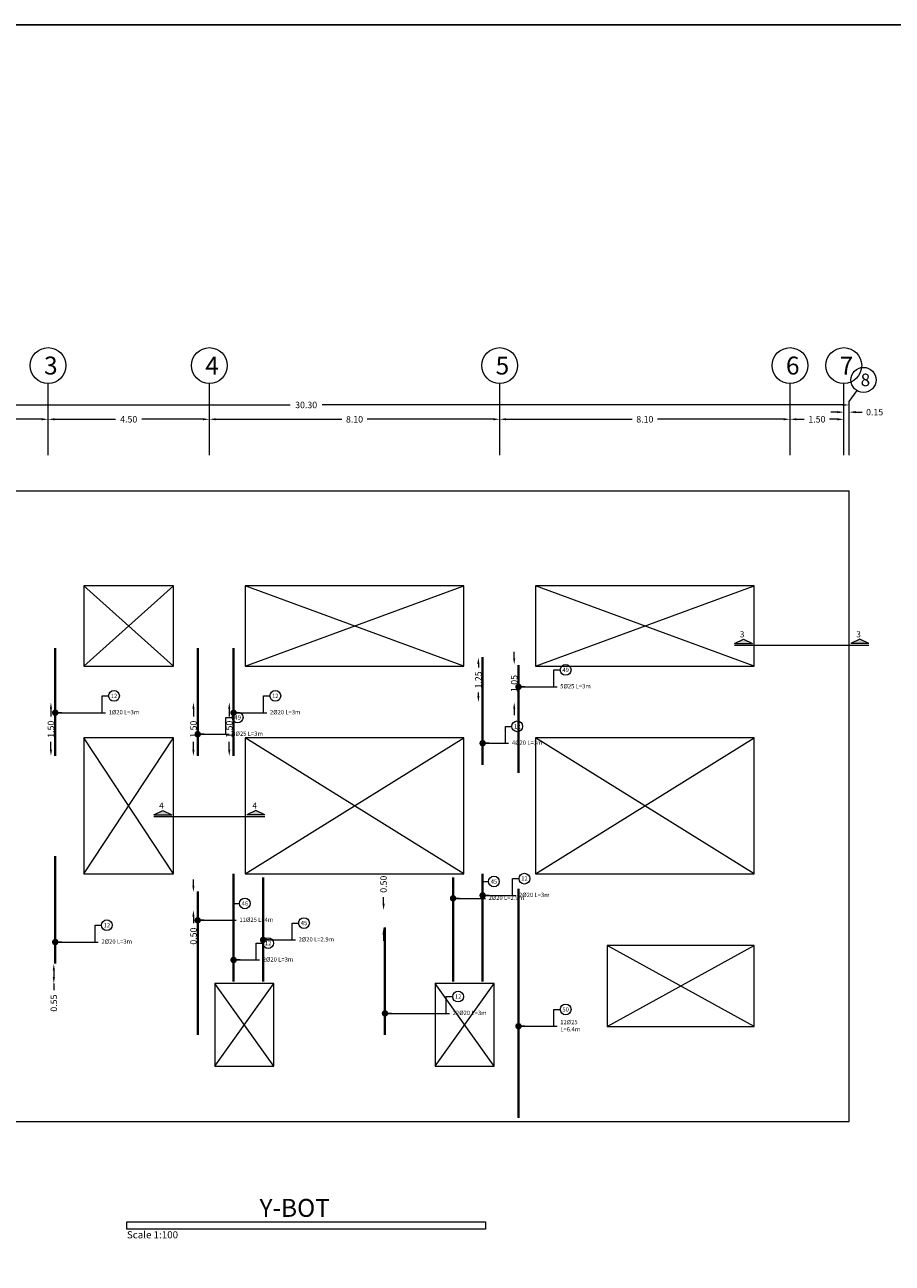
# Model space of a CAD drawing. Units: inches. Extents: x 269 to 848, y -413 to -122.
# Drawn here: x 811 to 836, y -157 to -122 of the extents above; entities that cross this region are included whole.
import ezdxf
from ezdxf.enums import TextEntityAlignment as Align

# ---------------------------------------------------------------- set-up
doc = ezdxf.new("R2010")
doc.units = ezdxf.units.IN
doc.header["$MEASUREMENT"] = 0
for name, color, linetype, lineweight in [('DIM_Bars', 140, 'Continuous', 13), ('Dim_Rebar', 150, 'Continuous', 13), ('Line_Rebars', 2, 'Continuous', 40), ('OPENING', 2, 'Continuous', 13), ('Plan_Bars', 3, 'Continuous', 13), ('Position', 41, 'Continuous', 9), ('Sec_Name', 7, 'Continuous', 9), ('Text_Rebars', 41, 'Continuous', 13), ('TITLE', 9, 'Continuous', 9)]:
    doc.layers.add(name, color=color, linetype=linetype, lineweight=lineweight)
doc.styles.add('Rassam', font='ROMANC.SHX')
doc.dimstyles.new('Rassam', dxfattribs={"dimtxt": 0.18, "dimasz": 0.18, "dimexe": 0.1, "dimexo": 0.05, "dimgap": 0.09, "dimtad": 0, "dimzin": 1, "dimdsep": 46, "dimtxsty": 'Rassam', "dimcen": 0.09, "dimse1": 1, "dimse2": 1, "dimclre": 256, "dimadec": 0, "dimazin": 2, "dimtp": 0.1, "dimtm": 0.1, "dimtfac": 0.71, "dimtdec": 4, "dimtofl": 0, "dimtmove": 0, "dimatfit": 3, "dimldrblk": 'DOT', "dimfxl": 0, "dimtolj": 1, "dimtzin": 7, "dimlwd": -1, "dimlwe": -1, "dimarcsym": 0})

# ---------------------------------------------------------------- blocks, each defined once
blk = doc.blocks.new('*D1874')
at = {"layer": 'Defpoints', "color": 0}
for p in [(804.301, -133.424), (812.101, -133.424), (812.101, -133.424)]:
    blk.add_point(p, dxfattribs=at)
at = {"layer": 'DIM_Bars', "color": 0}
for p, q in [((804.481, -133.424), (807.837, -133.424)), ((811.921, -133.424), (808.565, -133.424))]:
    blk.add_line(p, q, dxfattribs=at)
for points in [[(804.481, -133.394), (804.481, -133.454), (804.301, -133.424)], [(811.921, -133.394), (811.921, -133.454), (812.101, -133.424)]]:
    blk.add_solid(points, dxfattribs=at)
at = {"layer": 'DIM_Bars', "color": 0, "insert": (808.201, -133.424), "char_height": 0.18, "attachment_point": 5, "style": 'Rassam'}
blk.add_mtext('\\A1;7.80', dxfattribs=at)
blk = doc.blocks.new('_Dot')
at = {"color": 0, "linetype": 'ByBlock', "lineweight": -2}
blk.add_line((-0.5, 0), (-1, 0), dxfattribs=at)
at = {"color": 0, "linetype": 'ByBlock', "const_width": 0.5}
blk.add_lwpolyline([(-0.25, 0, 1), (0.25, 0, 1)], format="xyb", close=True, dxfattribs=at)
blk = doc.blocks.new('*D1884')
at = {"layer": 'Defpoints', "color": 0}
for p in [(812.101, -133.424), (816.601, -133.424), (816.601, -133.424)]:
    blk.add_point(p, dxfattribs=at)
at = {"layer": 'DIM_Bars', "color": 0}
for p, q in [((812.281, -133.424), (813.982, -133.424)), ((816.421, -133.424), (814.719, -133.424))]:
    blk.add_line(p, q, dxfattribs=at)
for points in [[(812.281, -133.394), (812.281, -133.454), (812.101, -133.424)], [(816.421, -133.394), (816.421, -133.454), (816.601, -133.424)]]:
    blk.add_solid(points, dxfattribs=at)
at = {"layer": 'DIM_Bars', "color": 0, "insert": (814.351, -133.424), "char_height": 0.18, "attachment_point": 5, "style": 'Rassam'}
blk.add_mtext('\\A1;4.50', dxfattribs=at)
blk = doc.blocks.new('*D1894')
at = {"layer": 'Defpoints', "color": 0}
for p in [(816.601, -133.424), (824.701, -133.424), (824.701, -133.424)]:
    blk.add_point(p, dxfattribs=at)
at = {"layer": 'DIM_Bars', "color": 0}
for p, q in [((816.781, -133.424), (820.299, -133.424)), ((824.521, -133.424), (821.002, -133.424))]:
    blk.add_line(p, q, dxfattribs=at)
for points in [[(816.781, -133.394), (816.781, -133.454), (816.601, -133.424)], [(824.521, -133.394), (824.521, -133.454), (824.701, -133.424)]]:
    blk.add_solid(points, dxfattribs=at)
at = {"layer": 'DIM_Bars', "color": 0, "insert": (820.651, -133.424), "char_height": 0.18, "attachment_point": 5, "style": 'Rassam'}
blk.add_mtext('\\A1;8.10', dxfattribs=at)
blk = doc.blocks.new('*D1904')
at = {"layer": 'Defpoints', "color": 0}
for p in [(824.701, -133.424), (832.801, -133.424), (832.801, -133.424)]:
    blk.add_point(p, dxfattribs=at)
at = {"layer": 'DIM_Bars', "color": 0}
for p, q in [((824.881, -133.424), (828.399, -133.424)), ((832.621, -133.424), (829.102, -133.424))]:
    blk.add_line(p, q, dxfattribs=at)
for points in [[(824.881, -133.394), (824.881, -133.454), (824.701, -133.424)], [(832.621, -133.394), (832.621, -133.454), (832.801, -133.424)]]:
    blk.add_solid(points, dxfattribs=at)
at = {"layer": 'DIM_Bars', "color": 0, "insert": (828.751, -133.424), "char_height": 0.18, "attachment_point": 5, "style": 'Rassam'}
blk.add_mtext('\\A1;8.10', dxfattribs=at)
blk = doc.blocks.new('*D1914')
at = {"layer": 'Defpoints', "color": 0}
for p in [(832.801, -133.424), (834.301, -133.424), (834.301, -133.424)]:
    blk.add_point(p, dxfattribs=at)
at = {"layer": 'DIM_Bars', "color": 0}
for p, q in [((832.981, -133.424), (833.199, -133.424)), ((834.121, -133.424), (833.902, -133.424))]:
    blk.add_line(p, q, dxfattribs=at)
for points in [[(832.981, -133.394), (832.981, -133.454), (832.801, -133.424)], [(834.121, -133.394), (834.121, -133.454), (834.301, -133.424)]]:
    blk.add_solid(points, dxfattribs=at)
at = {"layer": 'DIM_Bars', "color": 0, "insert": (833.551, -133.424), "char_height": 0.18, "attachment_point": 5, "style": 'Rassam'}
blk.add_mtext('\\A1;1.50', dxfattribs=at)
blk = doc.blocks.new('*D1924')
at = {"layer": 'Defpoints', "color": 0}
for p in [(834.451, -133.224), (834.301, -133.424), (834.451, -133.424)]:
    blk.add_point(p, dxfattribs=at)
at = {"layer": 'DIM_Bars', "color": 0}
for p, q in [((834.121, -133.224), (833.941, -133.224)), ((834.631, -133.224), (834.811, -133.224))]:
    blk.add_line(p, q, dxfattribs=at)
for points in [[(834.121, -133.194), (834.121, -133.254), (834.301, -133.224)], [(834.631, -133.194), (834.631, -133.254), (834.451, -133.224)]]:
    blk.add_solid(points, dxfattribs=at)
at = {"layer": 'DIM_Bars', "color": 0, "insert": (835.162, -133.224), "char_height": 0.18, "attachment_point": 5, "style": 'Rassam'}
blk.add_mtext('\\A1;0.15', dxfattribs=at)
blk = doc.blocks.new('*D1941')
at = {"layer": 'Defpoints', "color": 0}
for p in [(804.151, -133.024), (834.451, -133.024), (834.451, -133.024)]:
    blk.add_point(p, dxfattribs=at)
at = {"layer": 'DIM_Bars', "color": 0}
for p, q in [((804.331, -133.024), (818.851, -133.024)), ((834.271, -133.024), (819.751, -133.024))]:
    blk.add_line(p, q, dxfattribs=at)
for points in [[(804.331, -132.994), (804.331, -133.054), (804.151, -133.024)], [(834.271, -132.994), (834.271, -133.054), (834.451, -133.024)]]:
    blk.add_solid(points, dxfattribs=at)
at = {"layer": 'DIM_Bars', "color": 0, "insert": (819.301, -133.024), "char_height": 0.18, "attachment_point": 5, "style": 'Rassam'}
blk.add_mtext('\\A1;30.30', dxfattribs=at)
blk = doc.blocks.new('*D1942')
at = {"layer": 'Defpoints', "color": 0}
for p in [(804.151, -133.024), (834.451, -133.024), (834.451, -133.024)]:
    blk.add_point(p, dxfattribs=at)
at = {"layer": 'DIM_Bars', "color": 0}
for p, q in [((804.331, -133.024), (818.851, -133.024)), ((834.271, -133.024), (819.751, -133.024))]:
    blk.add_line(p, q, dxfattribs=at)
for points in [[(804.331, -132.994), (804.331, -133.054), (804.151, -133.024)], [(834.271, -132.994), (834.271, -133.054), (834.451, -133.024)]]:
    blk.add_solid(points, dxfattribs=at)
at = {"layer": 'DIM_Bars', "color": 0, "insert": (819.301, -133.024), "char_height": 0.18, "attachment_point": 5, "style": 'Rassam'}
blk.add_mtext('\\A1;30.30', dxfattribs=at)
blk = doc.blocks.new('*D1997')
at = {"layer": 'Defpoints', "color": 0}
for p in [(812.301, -148.624), (812.261, -149.174), (812.301, -149.174)]:
    blk.add_point(p, dxfattribs=at)
at = {"layer": 'Dim_Rebar', "color": 0}
for p, q in [((812.261, -148.804), (812.261, -148.994)), ((812.261, -149.174), (812.261, -149.354))]:
    blk.add_line(p, q, dxfattribs=at)
for points in [[(812.231, -148.804), (812.291, -148.804), (812.261, -148.624)], [(812.231, -148.994), (812.291, -148.994), (812.261, -149.174)]]:
    blk.add_solid(points, dxfattribs=at)
at = {"layer": 'Dim_Rebar', "color": 0, "insert": (812.261, -149.719), "char_height": 0.18, "attachment_point": 5, "rotation": 90, "style": 'Rassam'}
blk.add_mtext('\\A1;0.55', dxfattribs=at)
blk = doc.blocks.new('*D1998')
at = {"layer": 'Defpoints', "color": 0}
for p in [(812.181, -141.324), (812.301, -141.324), (812.301, -142.824)]:
    blk.add_point(p, dxfattribs=at)
at = {"layer": 'Dim_Rebar', "color": 0}
for p, q in [((812.181, -141.504), (812.181, -141.723)), ((812.181, -142.644), (812.181, -142.426))]:
    blk.add_line(p, q, dxfattribs=at)
for points in [[(812.151, -141.504), (812.211, -141.504), (812.181, -141.324)], [(812.151, -142.644), (812.211, -142.644), (812.181, -142.824)]]:
    blk.add_solid(points, dxfattribs=at)
at = {"layer": 'Dim_Rebar', "color": 0, "insert": (812.181, -142.074), "char_height": 0.18, "attachment_point": 5, "rotation": 90, "style": 'Rassam'}
blk.add_mtext('\\A1;1.50', dxfattribs=at)
blk = doc.blocks.new('*D1999')
at = {"layer": 'Defpoints', "color": 0}
for p in [(816.276, -146.624), (816.156, -147.124), (816.276, -147.124)]:
    blk.add_point(p, dxfattribs=at)
at = {"layer": 'Dim_Rebar', "color": 0}
for p, q in [((816.156, -146.444), (816.156, -146.264)), ((816.156, -147.304), (816.156, -147.484))]:
    blk.add_line(p, q, dxfattribs=at)
for points in [[(816.126, -146.444), (816.186, -146.444), (816.156, -146.624)], [(816.126, -147.304), (816.186, -147.304), (816.156, -147.124)]]:
    blk.add_solid(points, dxfattribs=at)
at = {"layer": 'Dim_Rebar', "color": 0, "insert": (816.156, -147.849), "char_height": 0.18, "attachment_point": 5, "rotation": 90, "style": 'Rassam'}
blk.add_mtext('\\A1;0.50', dxfattribs=at)
blk = doc.blocks.new('*D2000')
at = {"layer": 'Defpoints', "color": 0}
for p in [(816.156, -141.324), (816.276, -141.324), (816.276, -142.824)]:
    blk.add_point(p, dxfattribs=at)
at = {"layer": 'Dim_Rebar', "color": 0}
for p, q in [((816.156, -141.504), (816.156, -141.723)), ((816.156, -142.644), (816.156, -142.426))]:
    blk.add_line(p, q, dxfattribs=at)
for points in [[(816.126, -141.504), (816.186, -141.504), (816.156, -141.324)], [(816.126, -142.644), (816.186, -142.644), (816.156, -142.824)]]:
    blk.add_solid(points, dxfattribs=at)
at = {"layer": 'Dim_Rebar', "color": 0, "insert": (816.156, -142.074), "char_height": 0.18, "attachment_point": 5, "rotation": 90, "style": 'Rassam'}
blk.add_mtext('\\A1;1.50', dxfattribs=at)
blk = doc.blocks.new('*D2001')
at = {"layer": 'Defpoints', "color": 0}
for p in [(825.226, -140.274), (825.106, -141.324), (825.226, -141.324)]:
    blk.add_point(p, dxfattribs=at)
at = {"layer": 'Dim_Rebar', "color": 0}
for p, q in [((825.106, -140.094), (825.106, -139.914)), ((825.106, -141.504), (825.106, -141.684))]:
    blk.add_line(p, q, dxfattribs=at)
for points in [[(825.076, -140.094), (825.136, -140.094), (825.106, -140.274)], [(825.076, -141.504), (825.136, -141.504), (825.106, -141.324)]]:
    blk.add_solid(points, dxfattribs=at)
at = {"layer": 'Dim_Rebar', "color": 0, "insert": (825.106, -140.799), "char_height": 0.18, "attachment_point": 5, "rotation": 90, "style": 'Rassam'}
blk.add_mtext('\\A1;1.05', dxfattribs=at)
blk = doc.blocks.new('*D2002')
at = {"layer": 'Defpoints', "color": 0}
for p in [(817.156, -141.324), (817.276, -141.324), (817.276, -142.824)]:
    blk.add_point(p, dxfattribs=at)
at = {"layer": 'Dim_Rebar', "color": 0}
for p, q in [((817.156, -141.504), (817.156, -141.723)), ((817.156, -142.644), (817.156, -142.426))]:
    blk.add_line(p, q, dxfattribs=at)
for points in [[(817.126, -141.504), (817.186, -141.504), (817.156, -141.324)], [(817.126, -142.644), (817.186, -142.644), (817.156, -142.824)]]:
    blk.add_solid(points, dxfattribs=at)
at = {"layer": 'Dim_Rebar', "color": 0, "insert": (817.156, -142.074), "char_height": 0.18, "attachment_point": 5, "rotation": 90, "style": 'Rassam'}
blk.add_mtext('\\A1;1.50', dxfattribs=at)
blk = doc.blocks.new('*D2003')
at = {"layer": 'Defpoints', "color": 0}
for p in [(824.226, -140.074), (824.106, -141.324), (824.226, -141.324)]:
    blk.add_point(p, dxfattribs=at)
at = {"layer": 'Dim_Rebar', "color": 0}
for p, q in [((824.106, -140.254), (824.106, -140.348)), ((824.106, -141.144), (824.106, -141.051))]:
    blk.add_line(p, q, dxfattribs=at)
for points in [[(824.076, -140.254), (824.136, -140.254), (824.106, -140.074)], [(824.076, -141.144), (824.136, -141.144), (824.106, -141.324)]]:
    blk.add_solid(points, dxfattribs=at)
at = {"layer": 'Dim_Rebar', "color": 0, "insert": (824.106, -140.699), "char_height": 0.18, "attachment_point": 5, "rotation": 90, "style": 'Rassam'}
blk.add_mtext('\\A1;1.25', dxfattribs=at)
blk = doc.blocks.new('*D2004')
at = {"layer": 'Defpoints', "color": 0}
for p in [(821.461, -147.124), (821.501, -147.124), (821.501, -147.624)]:
    blk.add_point(p, dxfattribs=at)
at = {"layer": 'Dim_Rebar', "color": 0}
for p, q in [((821.461, -146.944), (821.461, -146.764)), ((821.461, -147.804), (821.461, -147.984))]:
    blk.add_line(p, q, dxfattribs=at)
for points in [[(821.431, -146.944), (821.491, -146.944), (821.461, -147.124)], [(821.431, -147.804), (821.491, -147.804), (821.461, -147.624)]]:
    blk.add_solid(points, dxfattribs=at)
at = {"layer": 'Dim_Rebar', "color": 0, "insert": (821.461, -146.4), "char_height": 0.18, "attachment_point": 5, "rotation": 90, "style": 'Rassam'}
blk.add_mtext('\\A1;0.50', dxfattribs=at)

msp = doc.modelspace()

# ---------------------------------------------------------------- hatches: boundary and pattern name
at = {"layer": 'Sec_Name'}
h = msp.add_hatch(color=256, dxfattribs=at)
h.paths.add_polyline_path([(831.25, -139.68), (831.5, -139.56), (831.75, -139.68)])
h.paths.add_polyline_path([(835, -139.68), (834.75, -139.56), (834.5, -139.68)])
h = msp.add_hatch(color=256, dxfattribs=at)
h.paths.add_polyline_path([(815.05, -144.46), (815.3, -144.34), (815.55, -144.46)])
h.paths.add_polyline_path([(818.15, -144.46), (817.9, -144.34), (817.65, -144.46)])

# ---------------------------------------------------------------- linework, layer by layer
msp.add_lwpolyline([(268.921, -122.4128), (848.1314, -122.4128), (848.1314, -248.7196), (268.921, -248.7196)], close=True)
at = {"layer": 'DIM_Bars'}
for p, q in [((812.1008, -134.4243), (812.1008, -132.4243)), ((816.6008, -134.4243), (816.6008, -132.4243)), ((824.7008, -134.4243), (824.7008, -132.4243)), ((832.8008, -134.4243), (832.8008, -132.4243)), ((834.3008, -134.4243), (834.3008, -132.4243)), ((834.4508, -132.9243), (834.6708, -132.6243)), ((834.4508, -134.4243), (834.4508, -132.9243))]:
    msp.add_line(p, q, dxfattribs=at)
for centre, radius in [((812.1008, -131.9243), 0.5), ((816.6008, -131.9243), 0.5), ((824.7008, -131.9243), 0.5), ((832.8008, -131.9243), 0.5), ((834.3008, -131.9243), 0.5), ((834.8508, -132.3243), 0.35)]:
    msp.add_circle(centre, radius, dxfattribs=at)
at = {"layer": 'Line_Rebars'}
for p, q in [((812.3008, -142.8143), (812.3008, -139.8143)), ((812.3008, -148.6143), (812.3008, -145.6143)), ((818.1008, -149.1143), (818.1008, -146.2143)), ((823.4008, -149.1143), (823.4008, -146.2143))]:
    msp.add_line(p, q, dxfattribs=at)
at = {"layer": 'Line_Rebars', "color": 120}
for p, q in [((816.2758, -142.8143), (816.2758, -139.8143)), ((817.2758, -142.8143), (817.2758, -139.8143)), ((824.2258, -143.0643), (824.2258, -140.0643)), ((825.2258, -143.2893), (825.2258, -140.2893)), ((817.2758, -149.1143), (817.2758, -146.1143)), ((824.2258, -149.1143), (824.2258, -146.1143)), ((821.5008, -150.6068), (821.5008, -147.6068))]:
    msp.add_line(p, q, dxfattribs=at)
at = {"layer": 'Line_Rebars', "color": 21}
for p, q in [((825.2258, -152.9243), (825.2258, -146.5243)), ((816.2758, -150.6068), (816.2758, -146.6068))]:
    msp.add_line(p, q, dxfattribs=at)
at = {"layer": 'OPENING'}
for p, q in [((815.6008, -138.0743), (813.1008, -138.0743)), ((813.1008, -138.0743), (813.1008, -140.3143)), ((813.1008, -140.3143), (815.6008, -138.0743)), ((815.6008, -140.3143), (813.1008, -138.0743)), ((815.6008, -140.3143), (815.6008, -138.0743)), ((823.7008, -138.0743), (817.6008, -138.0743)), ((817.6008, -138.0743), (817.6008, -140.3143)), ((817.6008, -140.3143), (823.7008, -138.0743)), ((823.7008, -140.3143), (817.6008, -138.0743)), ((823.7008, -140.3143), (823.7008, -138.0743)), ((831.8008, -138.0743), (825.7008, -138.0743)), ((825.7008, -138.0743), (825.7008, -140.3143)), ((825.7008, -140.3143), (831.8008, -138.0743)), ((831.8008, -140.3143), (825.7008, -138.0743)), ((831.8008, -140.3143), (831.8008, -138.0743)), ((813.1008, -140.3143), (815.6008, -140.3143)), ((817.6008, -140.3143), (823.7008, -140.3143)), ((825.7008, -140.3143), (831.8008, -140.3143)), ((815.6008, -142.3143), (813.1008, -142.3143)), ((813.1008, -142.3143), (813.1008, -146.1143)), ((813.1008, -146.1143), (815.6008, -142.3143)), ((815.6008, -146.1143), (813.1008, -142.3143)), ((815.6008, -146.1143), (815.6008, -142.3143)), ((823.7008, -142.3143), (817.6008, -142.3143)), ((817.6008, -142.3143), (817.6008, -146.1143)), ((817.6008, -146.1143), (823.7008, -142.3143)), ((823.7008, -146.1143), (817.6008, -142.3143)), ((823.7008, -146.1143), (823.7008, -142.3143)), ((831.8008, -142.3143), (825.7008, -142.3143)), ((825.7008, -142.3143), (825.7008, -146.1143)), ((825.7008, -146.1143), (831.8008, -142.3143)), ((831.8008, -146.1143), (825.7008, -142.3143)), ((831.8008, -146.1143), (831.8008, -142.3143)), ((813.1008, -146.1143), (815.6008, -146.1143)), ((817.6008, -146.1143), (823.7008, -146.1143)), ((825.7008, -146.1143), (831.8008, -146.1143)), ((831.8008, -148.1143), (827.7008, -148.1143)), ((827.7008, -148.1143), (827.7008, -150.3743)), ((827.7008, -150.3743), (831.8008, -148.1143)), ((831.8008, -150.3743), (827.7008, -148.1143)), ((831.8008, -150.3743), (831.8008, -148.1143)), ((818.4008, -149.1743), (816.7508, -149.1743)), ((816.7508, -149.1743), (816.7508, -151.4743)), ((816.7508, -151.4743), (818.4008, -149.1743)), ((818.4008, -151.4743), (816.7508, -149.1743)), ((818.4008, -151.4743), (818.4008, -149.1743)), ((824.5508, -149.1743), (822.9008, -149.1743)), ((822.9008, -149.1743), (822.9008, -151.4743)), ((822.9008, -151.4743), (824.5508, -149.1743)), ((824.5508, -151.4743), (822.9008, -149.1743)), ((824.5508, -151.4743), (824.5508, -149.1743)), ((827.7008, -150.3743), (831.8008, -150.3743)), ((816.7508, -151.4743), (818.4008, -151.4743)), ((822.9008, -151.4743), (824.5508, -151.4743))]:
    msp.add_line(p, q, dxfattribs=at)
at = {"layer": 'Plan_Bars'}
for p, q in [((804.1508, -135.4243), (834.4508, -135.4243)), ((834.4508, -153.0243), (834.4508, -135.4243)), ((804.1508, -153.0243), (834.4508, -153.0243))]:
    msp.add_line(p, q, dxfattribs=at)
at = {"layer": 'Position'}
for centre in [(826.5408, -140.4193), (813.9408, -141.1443), (818.4408, -141.1443), (817.3908, -141.7443), (825.1908, -141.9943), (824.5408, -146.3243), (825.3908, -146.2443), (817.5908, -146.9368), (813.7408, -147.5443), (819.2408, -147.4843), (818.2408, -148.0443), (823.5408, -149.5368), (826.5408, -149.8943)]:
    msp.add_circle(centre, 0.15, dxfattribs=at)
at = {"layer": 'Sec_Name'}
for p, q in [((831.25, -139.68), (831.5, -139.56)), ((831.5, -139.56), (831.75, -139.68)), ((834.75, -139.56), (834.5, -139.68)), ((835, -139.68), (834.75, -139.56)), ((831.25, -139.68), (831.75, -139.68)), ((831.25, -139.73), (835, -139.73)), ((835, -139.68), (834.5, -139.68)), ((815.05, -144.46), (815.3, -144.34)), ((815.05, -144.46), (815.55, -144.46)), ((815.3, -144.34), (815.55, -144.46)), ((817.9, -144.34), (817.65, -144.46)), ((818.15, -144.46), (817.65, -144.46)), ((818.15, -144.46), (817.9, -144.34)), ((815.05, -144.51), (818.15, -144.51))]:
    msp.add_line(p, q, dxfattribs=at)
at = {"layer": 'TITLE'}
msp.add_lwpolyline([(814.3008, -156.0243), (814.3008, -155.8243), (824.3008, -155.8243), (824.3008, -156.0243), (814.3008, -156.0243)], dxfattribs=at)

# ---------------------------------------------------------------- texts
at = {"layer": 'DIM_Bars', "style": 'Rassam'}
for s, height, p in [(' 3', 0.5, (812.1008, -131.9243)), (' 4', 0.5, (816.6008, -131.9243)), (' 5', 0.5, (824.7008, -131.9243)), (' 6', 0.5, (832.8008, -131.9243)), (' 7', 0.5, (834.3008, -131.9243)), (' 8', 0.35, (834.8508, -132.3243))]:
    msp.add_text(s, height=height, dxfattribs=at).set_placement(p, align=Align.MIDDLE_CENTER)
at = {"layer": 'Position', "style": 'Rassam'}
for s, p in [('49', (826.5408, -140.4193)), ('12', (813.9408, -141.1443)), ('12', (818.4408, -141.1443)), ('49', (817.3908, -141.7443)), ('12', (825.1908, -141.9943)), ('12', (825.3908, -146.2443)), ('45', (824.5408, -146.3243)), ('46', (817.5908, -146.9368)), ('12', (813.7408, -147.5443)), ('45', (819.2408, -147.4843)), ('12', (818.2408, -148.0443)), ('12', (823.5408, -149.5368)), ('50', (826.5408, -149.8943))]:
    msp.add_text(s, height=0.12, dxfattribs=at).set_placement(p, align=Align.MIDDLE_CENTER)
at = {"layer": 'Sec_Name', "style": 'Rassam'}
for s, p in [('3', (831.4, -139.51)), ('3', (834.65, -139.51)), ('4', (815.2, -144.29)), ('4', (817.8, -144.29))]:
    msp.add_text(s, height=0.17, dxfattribs=at).set_placement(p)
at = {"layer": 'Text_Rebars', "char_height": 0.12, "width": 1, "attachment_point": 4, "style": 'Rassam'}
for s, insert in [('5%%C25 L=3m', (826.3908, -140.8893)), ('1%%C20 L=3m', (813.7908, -141.6143)), ('2%%C20 L=3m', (818.2908, -141.6143)), ('3%%C25 L=3m', (817.2408, -142.2143)), ('4%%C20 L=3m', (825.0408, -142.4643)), ('2%%C20 L=2.9m', (824.3908, -146.7943)), ('2%%C20 L=3m', (825.2408, -146.7143)), ('11%%C25 L=4m', (817.4408, -147.4068)), ('2%%C20 L=3m', (813.5908, -148.0143)), ('2%%C20 L=2.9m', (819.0908, -147.9543)), ('2%%C20 L=3m', (818.0908, -148.5143)), ('22%%C20 L=3m', (823.3908, -150.0068)), ('12%%C25 L=6.4m', (826.3908, -150.3643))]:
    msp.add_mtext(s, dxfattribs=dict(at, insert=insert))
at = {"layer": 'TITLE', "style": 'Rassam'}
for s, height, p in [('Y-BOT', 0.5, (818.0008, -155.6843)), ('Scale 1:100', 0.2, (814.3008, -156.2843))]:
    msp.add_text(s, height=height, dxfattribs=at).set_placement(p)

# ---------------------------------------------------------------- dimensions: what is measured, and where the dimension line sits
at = {"layer": 'DIM_Bars'}
for p1, p2, distance, picture, middle in [((804.1508, -133.0243), (834.4508, -133.0243), 0, '*D1941', (819.3008, -133.0243)), ((804.1508, -133.0243), (834.4508, -133.0243), 0, '*D1942', (819.3008, -133.0243)), ((804.3008, -133.4243), (812.1008, -133.4243), 0, '*D1874', (808.2008, -133.4243)), ((812.1008, -133.4243), (816.6008, -133.4243), 0, '*D1884', (814.3508, -133.4243)), ((816.6008, -133.4243), (824.7008, -133.4243), 0, '*D1894', (820.6508, -133.4243)), ((824.7008, -133.4243), (832.8008, -133.4243), 0, '*D1904', (828.7508, -133.4243)), ((832.8008, -133.4243), (834.3008, -133.4243), 0, '*D1914', (833.5508, -133.4243)), ((834.3008, -133.4243), (834.4508, -133.4243), 0.2, '*D1924', (835.1622, -133.2243))]:
    dim = msp.add_aligned_dim(p1=p1, p2=p2, distance=distance, dimstyle='Rassam', dxfattribs=at)
    dim.commit()
    dim.dimension.update_dxf_attribs({"geometry": picture, "text_midpoint": middle})
at = {"layer": 'Dim_Rebar'}
for p1, p2, distance, picture, middle in [((825.2258, -140.2743), (825.2258, -141.3243), -0.12, '*D2001', (825.1058, -140.7993)), ((824.2258, -140.0743), (824.2258, -141.3243), -0.12, '*D2003', (824.1058, -140.6993)), ((812.3008, -142.8243), (812.3008, -141.3243), 0.12, '*D1998', (812.1808, -142.0743)), ((816.2758, -142.8243), (816.2758, -141.3243), 0.12, '*D2000', (816.1558, -142.0743)), ((817.2758, -142.8243), (817.2758, -141.3243), 0.12, '*D2002', (817.1558, -142.0743)), ((821.5008, -147.6243), (821.5008, -147.1243), 0.04, '*D2004', (821.4608, -146.4)), ((816.2758, -146.6243), (816.2758, -147.1243), -0.12, '*D1999', (816.1558, -147.8486)), ((812.3008, -148.6243), (812.3008, -149.1743), -0.04, '*D1997', (812.2608, -149.7186))]:
    dim = msp.add_aligned_dim(p1=p1, p2=p2, distance=distance, dimstyle='Rassam', dxfattribs=at)
    dim.commit()
    dim.dimension.update_dxf_attribs({"geometry": picture, "text_midpoint": middle})

# ---------------------------------------------------------------- leaders
at = {"layer": 'Position'}
for points in [[(825.2258, -140.8893), (826.2108, -140.8893), (826.2108, -140.4193), (826.3908, -140.4193)], [(812.3008, -141.6143), (813.6108, -141.6143), (813.6108, -141.1443), (813.7908, -141.1443)], [(817.2758, -141.6143), (818.1108, -141.6143), (818.1108, -141.1443), (818.2908, -141.1443)], [(816.2758, -142.2143), (817.0608, -142.2143), (817.0608, -141.7443), (817.2408, -141.7443)], [(824.2258, -142.4643), (824.8608, -142.4643), (824.8608, -141.9943), (825.0408, -141.9943)], [(823.4008, -146.7943), (824.2108, -146.7943), (824.2108, -146.3243), (824.3908, -146.3243)], [(824.2258, -146.7143), (825.0608, -146.7143), (825.0608, -146.2443), (825.2408, -146.2443)], [(816.2758, -147.4068), (817.2608, -147.4068), (817.2608, -146.9368), (817.4408, -146.9368)], [(812.3008, -148.0143), (813.4108, -148.0143), (813.4108, -147.5443), (813.5908, -147.5443)], [(818.1008, -147.9543), (818.9108, -147.9543), (818.9108, -147.4843), (819.0908, -147.4843)], [(817.2758, -148.5143), (817.9108, -148.5143), (817.9108, -148.0443), (818.0908, -148.0443)], [(821.5008, -150.0068), (823.2108, -150.0068), (823.2108, -149.5368), (823.3908, -149.5368)], [(825.2258, -150.3643), (826.2108, -150.3643), (826.2108, -149.8943), (826.3908, -149.8943)]]:
    msp.add_leader(points, dimstyle='Rassam', dxfattribs=at)
at = {"layer": 'Text_Rebars', "annotation_type": 0, "has_hookline": 1, "hookline_direction": 0}
for points, text_width in [([(825.2258, -140.8893), (825.6258, -140.8893), (826.3008, -140.8893)], 0.5314), ([(812.3008, -141.6143), (812.7008, -141.6143), (813.7008, -141.6143)], 0.5314), ([(817.2758, -141.6143), (817.6758, -141.6143), (818.2008, -141.6143)], 0.5314), ([(816.2758, -142.2143), (816.6758, -142.2143), (817.1508, -142.2143)], 0.5314), ([(824.2258, -142.4643), (824.6258, -142.4643), (824.9508, -142.4643)], 0.5314), ([(823.4008, -146.7943), (823.8008, -146.7943), (824.3008, -146.7943)], 0.7029), ([(824.2258, -146.7143), (824.6258, -146.7143), (825.1508, -146.7143)], 0.5314), ([(816.2758, -147.4068), (816.6758, -147.4068), (817.3508, -147.4068)], 0.5314), ([(812.3008, -148.0143), (812.7008, -148.0143), (813.5008, -148.0143)], 0.5314), ([(818.1008, -147.9543), (818.5008, -147.9543), (819.0008, -147.9543)], 0.7029), ([(817.2758, -148.5143), (817.6758, -148.5143), (818.0008, -148.5143)], 0.5314), ([(821.5008, -150.0068), (821.9008, -150.0068), (823.3008, -150.0068)], 0.5371), ([(825.2258, -150.3643), (825.6258, -150.3643), (826.3008, -150.3643)], 0.7029)]:
    msp.add_leader(points, dimstyle='Rassam', dxfattribs=dict(at, text_width=text_width))

doc.saveas('drawing.dxf')
